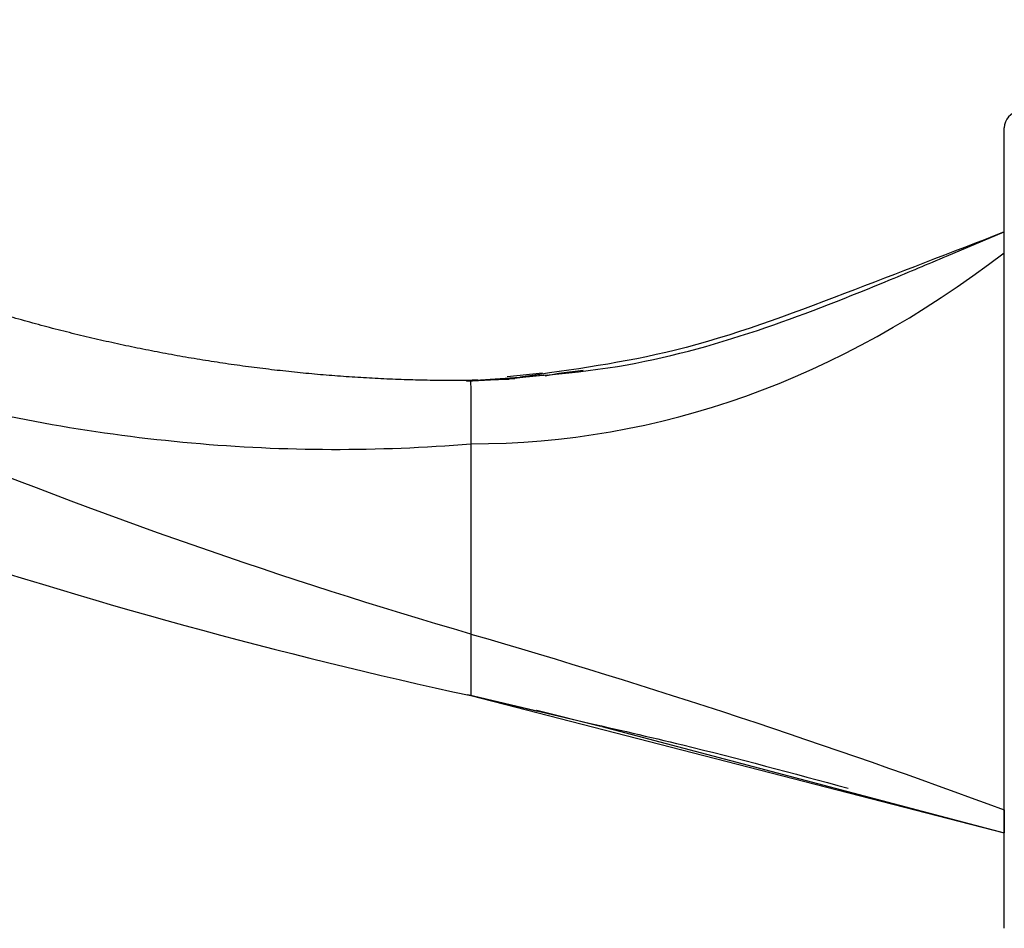
# Paper-space layout '_Right' of a CAD drawing. Units: millimetres. Extents: x -97.1 to 0, y -22.5 to 47.6.
# Drawn here: x -48.5 to -19, y -12 to 15.2 of the extents above; entities that cross this region are included whole.
import ezdxf

# ---------------------------------------------------------------- set-up
doc = ezdxf.new("R2010")
doc.units = ezdxf.units.MM

psp = doc.layouts.new('_Right')

# ---------------------------------------------------------------- linework, layer by layer
at = {"color": 7, "linetype": 'Continuous', "lineweight": 25}
for p, q in [((-19, -12), (-19, 12)), ((-20.731, 8.156), (-19, 8.88)), ((-32.362, 4.648), (-31.633, 4.732)), ((-35.131, 4.425), (-33.852, 4.463)), ((-33.686, 4.473), (-35.128, 4.4)), ((-34.806, 4.446), (-35.122, 4.426)), ((-33.962, 4.463), (-33.184, 4.553)), ((-32.852, 4.647), (-33.91, 4.538)), ((-32.697, 4.585), (-33.523, 4.531)), ((-32.773, 4.569), (-32.362, 4.648)), ((-35.006, 4.427), (-35.009, 4.427)), ((-35, 2.53), (-35, -3.176)), ((-31.069, -5.946), (-35.096, -5.001)), ((-35, -5.023), (-19, -9.141)), ((-35, -5.023), (-32.997, -5.489)), ((-33.029, -5.459), (-31.428, -5.862)), ((-33.023, -5.46), (-31.112, -5.936)), ((-31.073, -5.949), (-19, -9.141))]:
    psp.add_line(p, q, dxfattribs=at)
psp.add_arc((-18.5, 12), 0.5, 96.1882, 180.0001, dxfattribs=at)
for points, knots in [([(-35.009, 4.427), (-35.241, 4.426), (-35.703, 4.424), (-36.397, 4.433), (-37.091, 4.452), (-37.784, 4.482), (-38.477, 4.521), (-39.169, 4.571), (-39.86, 4.631), (-40.55, 4.701), (-41.24, 4.781), (-41.928, 4.871), (-42.615, 4.97), (-43.3, 5.08), (-43.985, 5.2), (-44.668, 5.33), (-45.349, 5.469), (-46.028, 5.618), (-46.706, 5.777), (-47.382, 5.946), (-48.056, 6.124), (-48.729, 6.312), (-49.398, 6.509), (-50.066, 6.716), (-50.732, 6.932), (-51.678, 7.254), (-53.007, 7.74), (-54.809, 8.47), (-56.898, 9.416), (-58.987, 10.481), (-60.919, 11.574), (-62.55, 12.575), (-63.991, 13.525), (-65.25, 14.405), (-66.021, 14.978), (-66.381, 15.246)], [0, 0, 0, 0, 0.020551, 0.041095, 0.061633, 0.082168, 0.102701, 0.123232, 0.143764, 0.164297, 0.184833, 0.205373, 0.225918, 0.24647, 0.26703, 0.287599, 0.308179, 0.32877, 0.349375, 0.369994, 0.390628, 0.411279, 0.431947, 0.452633, 0.47334, 0.494066, 0.541398, 0.598899, 0.666682, 0.7449, 0.80702, 0.863653, 0.914734, 0.960202, 1, 1, 1, 1]), ([(-67.569, 11.066), (-65.063, 9.459), (-62.472, 8.058), (-57.168, 5.699), (-54.454, 4.743), (-48.955, 3.297), (-46.17, 2.806), (-40.583, 2.306), (-37.782, 2.298), (-35, 2.53)], [0, 0, 0, 0, 0.25, 0.25, 0.5, 0.5, 0.75, 0.75, 1, 1, 1, 1]), ([(-19, 8.88), (-20.596, 8.263), (-23.86, 7.003), (-28.625, 5.201), (-31.958, 4.745), (-33.523, 4.531)], [0, 0, 0, 0, 0.336846, 0.688665, 1, 1, 1, 1]), ([(-35.009, 4.427), (-33.436, 4.526), (-30.423, 4.716), (-26.222, 5.921), (-23.081, 7.167), (-21.291, 7.92), (-20.731, 8.156)], [0, 0, 0, 0, 0.317574, 0.607913, 0.877432, 1, 1, 1, 1]), ([(-35.009, 4.427), (-35.009, 4.427), (-35.008, 4.419), (-35.007, 4.38), (-35.007, 4.349), (-35.006, 4.252), (-35.006, 4.186), (-35.005, 4.021), (-35.005, 3.923), (-35.004, 3.705), (-35.004, 3.585), (-35.003, 3.342), (-35.002, 3.218), (-35.002, 2.984), (-35.001, 2.874), (-35.001, 2.68), (-35, 2.597), (-35, 2.53)], [0, 0, 0, 0, 0.125, 0.125, 0.25, 0.25, 0.375, 0.375, 0.5, 0.5, 0.625, 0.625, 0.75, 0.75, 0.875, 0.875, 1, 1, 1, 1]), ([(-35, -3.32), (-35, -3.475), (-35, -3.68), (-35, -4.11), (-35, -4.333), (-35, -4.699), (-35, -4.837), (-35, -4.997), (-35, -5.023), (-35, -5.023)], [0, 0, 0, 0, 0.25, 0.25, 0.5, 0.5, 0.75, 0.75, 1, 1, 1, 1]), ([(-31.643, -5.804), (-30.643, -6.031), (-27.976, -6.637), (-25.337, -7.351), (-23.687, -7.797)], [0, 0, 0, 0, 0.374987, 1, 1, 1, 1]), ([(-19, -8.446), (-19, -8.475), (-19, -8.531), (-19, -8.613), (-19, -8.692), (-19, -8.767), (-19, -8.838), (-19, -8.93), (-19, -9.031), (-19, -9.101), (-19, -9.136), (-19, -9.14), (-19, -9.141)], [0, 0, 0, 0, 0.078695, 0.154914, 0.229768, 0.304433, 0.380091, 0.457879, 0.625289, 0.7928, 0.895547, 1, 1, 1, 1])]:
    psp.add_open_spline(points, degree=3, knots=knots, dxfattribs=at)
for points in [[(-35, -3.176), (-46.208, 0.075), (-57.204, 4.58), (-67.795, 10.269)], [(-35, 2.53), (-29.336, 2.53), (-24.002, 4.438), (-19, 8.254)], [(-68.927, 6.3), (-57.846, 1.242), (-46.47, -2.541), (-35, -5.023)], [(-35, -3.176), (-35, -3.218), (-35, -3.266), (-35, -3.32)], [(-35, -3.176), (-29.607, -4.741), (-24.274, -6.497), (-19, -8.446)]]:
    psp.add_open_spline(points, degree=3, dxfattribs=at)

doc.saveas('drawing.dxf')
